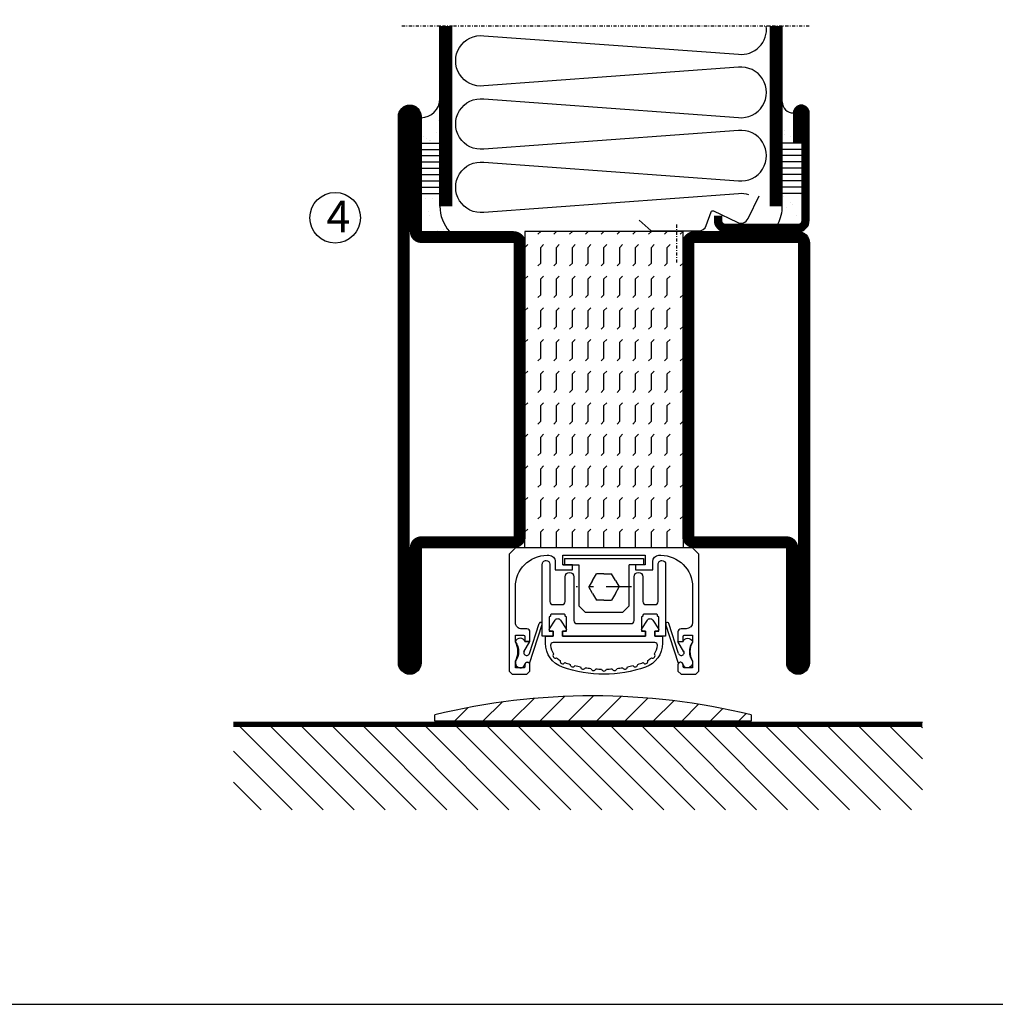
# Model space of a CAD drawing. Extents: x 0 to 1050, y 0 to 743.
# Drawn here: x 154 to 309, y 25 to 181 of the extents above; entities that cross this region are included whole.
import ezdxf

# ---------------------------------------------------------------- set-up
doc = ezdxf.new("R2010")
doc.units = 0
doc.linetypes.add('DASHDOT', pattern=[1, 0.5, -0.25, 0, -0.25])
doc.linetypes.add('STRICHPUNKT', pattern=[8.5, 4, -2, 0.5, -2])
doc.layers.get('0').update_dxf_attribs({"linetype": 'CONTINUOUS'})
for name, color, linetype in [('1', 7, 'CONTINUOUS'), ('CENTRUM', 3, 'DASHDOT'), ('FOGNINGB', 5, 'CONTINUOUS'), ('FRAME050', 6, 'CONTINUOUS'), ('GLAS_MED_FOGNING', 2, 'CONTINUOUS'), ('ISOLERING', 3, 'CONTINUOUS'), ('SPKONTUR', 7, 'CONTINUOUS'), ('STALPROFIL', 1, 'CONTINUOUS')]:
    doc.layers.add(name, color=color, linetype=linetype)
doc.styles.add('ROMANS', font='romans', dxfattribs={"width": 0.8})

# ---------------------------------------------------------------- blocks, each defined once
blk = doc.blocks.new('*X98')
at = {"color": 0}
for p, q in [((-94, -51.57), (-82.83, -40.4)), ((-94, -46.27), (-88.13, -40.4)), ((-94, -40.97), (-93.43, -40.4)), ((-92.12, -55), (-77.52, -40.4)), ((-86.82, -55), (-72.22, -40.4)), ((-81.52, -55), (-66.92, -40.4)), ((-76.21, -55), (-61.61, -40.4)), ((-70.91, -55), (-56.31, -40.4)), ((-65.61, -55), (-51.01, -40.4)), ((-60.3, -55), (-45.7, -40.4)), ((-55, -55), (-40.4, -40.4)), ((-49.7, -55), (-35.1, -40.4)), ((-44.39, -55), (-29.79, -40.4)), ((-39.09, -55), (-24.49, -40.4)), ((-33.79, -55), (-19.19, -40.4)), ((-28.48, -55), (-13.88, -40.4)), ((-23.18, -55), (-8.58, -40.4)), ((-17.88, -55), (-3.28, -40.4)), ((-12.57, -55), (2.03, -40.4)), ((-7.27, -55), (7.33, -40.4)), ((-1.97, -55), (12.63, -40.4)), ((3.34, -55), (17.94, -40.4)), ((8.64, -55), (23.24, -40.4)), ((13.94, -55), (24, -44.94)), ((19.25, -55), (24, -50.25))]:
    blk.add_line(p, q, dxfattribs=at)
blk = doc.blocks.new('SP40520')
at = {"layer": 'CENTRUM'}
blk.add_line((-21, 26.1), (-21, 20.1), dxfattribs=at)
at = {"layer": 'GLAS_MED_FOGNING'}
blk.add_lwpolyline([(-26.9, 26.82), (-25, 25.1), (-17.5, 25.1, 0.315299), (-16.28, 25.96), (-15.5, 28.1, -0.419684), (-15.11, 28.28), (-11.41, 26.46, 0.414233), (-9.67, 27.06), (-7.92, 30.65)], format="xyb", dxfattribs=at)
at = {"layer": 'SPKONTUR'}
blk.add_lwpolyline([(-15, 27.5), (-15, 26.75, 0.414214), (-13.25, 25), (-1.75, 25, 0.414214), (0, 26.75), (0, 43.75, 0.414214), (-1.25, 45), (-1.25, 45, 0.414214), (-2.5, 43.75), (-2.5, 39)], format="xyb", dxfattribs=at)
at = {"layer": 'STALPROFIL', "const_width": 1.25}
blk.add_lwpolyline([(-14.38, 27.5), (-14.38, 26.75, 0.414214), (-13.25, 25.62), (-1.75, 25.62, 0.414214), (-0.62, 26.75), (-0.62, 43.75, 0.414214), (-1.25, 44.38, 0.414214), (-1.88, 43.75), (-1.88, 39)], format="xyb", dxfattribs=at)
blk = doc.blocks.new('*X5')
at = {"color": 0}
for p, q in [((-44.26, 42.55), (-44.26, 42.55)), ((-44.55, 40.74), (-44.55, 40.74)), ((-46.52, 40.01), (-46.52, 40.01)), ((-46.11, 39.68), (-46.11, 39.68)), ((-45.68, 39.47), (-45.68, 39.47)), ((-45.44, 39.39), (-45.44, 39.39)), ((-46.25, 30.16), (-46.25, 30.16)), ((-45.21, 30.3), (-45.21, 30.3)), ((-45.73, 28.12), (-45.73, 28.12)), ((-45.64, 27.51), (-45.64, 27.51)), ((-46.91, 26.2), (-46.91, 26.2)), ((-44.41, 25.22), (-44.41, 25.22)), ((-43.37, 25.36), (-43.37, 25.36))]:
    blk.add_line(p, q, dxfattribs=at)
blk = doc.blocks.new('FYLLNV')
at = {"layer": 'GLAS_MED_FOGNING'}
for p, q in [((3, 39), (6, 39)), ((3, 38), (6, 38)), ((3, 37), (6, 37)), ((3, 36), (6, 36)), ((3, 35), (6, 35)), ((3, 34), (6, 34)), ((3, 33), (6, 33)), ((3, 32), (6, 32)), ((3, 31), (6, 31))]:
    blk.add_line(p, q, dxfattribs=at)
for centre, radius, start, end in [((3, 46.001), 3, 270, 0), ((12, 29), 6, 180, 221.81031)]:
    blk.add_arc(centre, radius, start, end, dxfattribs=at)
at = {"layer": 'SPKONTUR'}
blk.add_lwpolyline([(6, 29), (6, 46.001)], dxfattribs=at)
at = {"layer": 'STALPROFIL', "const_width": 2}
blk.add_lwpolyline([(7, 29), (7, 46.001)], dxfattribs=at)
at = {"layer": 'GLAS_MED_FOGNING'}
blk.add_blockref('*X5', (50, 0), dxfattribs=at)
blk = doc.blocks.new('*X4')
at = {"color": 0}
for p, q in [((-4.09, 44.27), (-4.09, 44.27)), ((-3.98, 40.9), (-3.98, 40.9)), ((-3.96, 40.41), (-3.96, 40.41)), ((-2.93, 40.09), (-2.93, 40.09)), ((-4.05, 30.54), (-4.05, 30.54)), ((-1.34, 30.89), (-1.34, 30.89)), ((-3.59, 28.85), (-3.59, 28.85)), ((-3.01, 29.56), (-3.01, 29.56)), ((-2.64, 29.22), (-2.64, 29.22)), ((-2.04, 27.59), (-2.04, 27.59))]:
    blk.add_line(p, q, dxfattribs=at)
blk = doc.blocks.new('FYLLNH')
at = {"layer": 'GLAS_MED_FOGNING'}
for p, q in [((-1.25, 39), (-4.25, 39)), ((-1.25, 38), (-4.25, 38)), ((-1.25, 37), (-4.25, 37)), ((-1.25, 36), (-4.25, 36)), ((-1.25, 35), (-4.25, 35)), ((-1.25, 34), (-4.25, 34)), ((-1.25, 33), (-4.25, 33)), ((-1.25, 32), (-4.25, 32)), ((-1.25, 31), (-4.25, 31))]:
    blk.add_line(p, q, dxfattribs=at)
for centre, radius, start, end in [((-2.5, 45.5), 1.75, 180, 270), ((-10.25, 29), 6, 332.72039, 0)]:
    blk.add_arc(centre, radius, start, end, dxfattribs=at)
at = {"layer": 'SPKONTUR'}
blk.add_lwpolyline([(-4.25, 29), (-4.25, 46.001)], dxfattribs=at)
at = {"layer": 'STALPROFIL', "const_width": 2}
blk.add_lwpolyline([(-5.25, 29), (-5.25, 46.001)], dxfattribs=at)
at = {"layer": 'GLAS_MED_FOGNING'}
blk.add_blockref('*X4', (0, 0), dxfattribs=at)
blk = doc.blocks.new('65_SP40520FYLLN')
at = {"layer": 'CENTRUM'}
blk.add_lwpolyline([(0, 57.5), (-4.25, 57.5), (-6.25, 57.5), (-56.4, 57.5), (-58.4, 57.5), (-64.4, 57.5)], dxfattribs=at)
at = {"layer": 'ISOLERING'}
blk.add_lwpolyline([(-9.52, 30.81, 0.107028), (-11.2, 30.97), (-51.45, 28.03, -1.120577), (-51.45, 35.97), (-11.2, 33.03, 1.120577), (-11.2, 40.97), (-51.45, 38.03, -1.120577), (-51.45, 45.97), (-11.2, 43.03, 1.120577), (-11.2, 50.97), (-51.45, 48.03, -1.120577), (-51.45, 55.97), (-11.2, 53.03, 0.486056), (-6.78, 57.5)], format="xyb", dxfattribs=at)
at = {"layer": 'SPKONTUR'}
for points in [[(-58.4, 46), (-58.4, 57.5)], [(-4.25, 46), (-4.25, 57.5)]]:
    blk.add_lwpolyline(points, dxfattribs=at)
at = {"layer": 'STALPROFIL', "const_width": 2}
for points in [[(-57.4, 46), (-57.4, 57.5)], [(-5.25, 46), (-5.25, 57.5)]]:
    blk.add_lwpolyline(points, dxfattribs=at)
for name, p in [('FYLLNV', (-64.4, 0)), ('FYLLNH', (0, 0)), ('SP40520', (0, 0))]:
    blk.add_blockref(name, p)
blk = doc.blocks.new('*X30')
at = {"color": 0}
for p, q in [((-47.5, 295), (-47.5, 295)), ((-45.44, 294.56), (-45, 295)), ((-42.5, 295), (-42.5, 295)), ((-40.44, 294.56), (-40, 295)), ((-37.5, 295), (-37.5, 295)), ((-35.44, 294.56), (-35, 295)), ((-32.5, 295), (-32.5, 295)), ((-30.44, 294.56), (-30, 295)), ((-27.5, 295), (-27.5, 295)), ((-25.44, 294.56), (-25, 295)), ((-22.5, 295), (-22.5, 295)), ((-20.44, 294.56), (-20, 295)), ((-17.5, 295), (-17.5, 295)), ((-15.44, 294.56), (-15, 295)), ((-12.5, 295), (-12.5, 295)), ((-10.44, 294.56), (-10, 295)), ((-7.5, 295), (-7.5, 295)), ((-5.44, 294.56), (-5, 295)), ((-2.5, 295), (-2.5, 295)), ((-0.44, 294.56), (0, 295)), ((-47.5, 292.5), (-47.06, 292.94)), ((-42.5, 292.5), (-42.06, 292.94)), ((-37.5, 292.5), (-37.06, 292.94)), ((-32.5, 292.5), (-32.06, 292.94)), ((-27.5, 292.5), (-27.06, 292.94)), ((-22.5, 292.5), (-22.06, 292.94)), ((-17.5, 292.5), (-17.06, 292.94)), ((-12.5, 292.5), (-12.06, 292.94)), ((-7.5, 292.5), (-7.06, 292.94)), ((-2.5, 292.5), (-2.06, 292.94)), ((-50, 292.5), (-47.5, 292.5)), ((-45.44, 292.06), (-45, 292.5)), ((-45, 292.5), (-42.5, 292.5)), ((-40.44, 292.06), (-40, 292.5)), ((-40, 292.5), (-37.5, 292.5)), ((-35.44, 292.06), (-35, 292.5)), ((-35, 292.5), (-32.5, 292.5)), ((-30.44, 292.06), (-30, 292.5)), ((-30, 292.5), (-27.5, 292.5)), ((-25.44, 292.06), (-25, 292.5)), ((-25, 292.5), (-22.5, 292.5)), ((-20.44, 292.06), (-20, 292.5)), ((-20, 292.5), (-17.5, 292.5)), ((-15.44, 292.06), (-15, 292.5)), ((-15, 292.5), (-12.5, 292.5)), ((-10.44, 292.06), (-10, 292.5)), ((-10, 292.5), (-7.5, 292.5)), ((-5.44, 292.06), (-5, 292.5)), ((-5, 292.5), (-2.5, 292.5)), ((-0.44, 292.06), (0, 292.5)), ((-50, 290), (-47.5, 290)), ((-47.5, 290), (-47.06, 290.44)), ((-45.44, 289.56), (-45, 290)), ((-45, 290), (-42.5, 290)), ((-42.5, 290), (-42.06, 290.44)), ((-40.44, 289.56), (-40, 290)), ((-40, 290), (-37.5, 290)), ((-37.5, 290), (-37.06, 290.44)), ((-35.44, 289.56), (-35, 290)), ((-35, 290), (-32.5, 290)), ((-32.5, 290), (-32.06, 290.44)), ((-30.44, 289.56), (-30, 290)), ((-30, 290), (-27.5, 290)), ((-27.5, 290), (-27.06, 290.44)), ((-25.44, 289.56), (-25, 290)), ((-25, 290), (-22.5, 290)), ((-22.5, 290), (-22.06, 290.44)), ((-20.44, 289.56), (-20, 290)), ((-20, 290), (-17.5, 290)), ((-17.5, 290), (-17.06, 290.44)), ((-15.44, 289.56), (-15, 290)), ((-15, 290), (-12.5, 290)), ((-12.5, 290), (-12.06, 290.44)), ((-10.44, 289.56), (-10, 290)), ((-10, 290), (-7.5, 290)), ((-7.5, 290), (-7.06, 290.44)), ((-5.44, 289.56), (-5, 290)), ((-5, 290), (-2.5, 290)), ((-2.5, 290), (-2.06, 290.44)), ((-0.44, 289.56), (0, 290)), ((-50, 287.5), (-47.5, 287.5)), ((-47.5, 287.5), (-47.06, 287.94)), ((-45.44, 287.06), (-45, 287.5)), ((-45, 287.5), (-42.5, 287.5)), ((-42.5, 287.5), (-42.06, 287.94)), ((-40.44, 287.06), (-40, 287.5)), ((-40, 287.5), (-37.5, 287.5)), ((-37.5, 287.5), (-37.06, 287.94)), ((-35.44, 287.06), (-35, 287.5)), ((-35, 287.5), (-32.5, 287.5)), ((-32.5, 287.5), (-32.06, 287.94)), ((-30.44, 287.06), (-30, 287.5)), ((-30, 287.5), (-27.5, 287.5)), ((-27.5, 287.5), (-27.06, 287.94)), ((-25.44, 287.06), (-25, 287.5)), ((-25, 287.5), (-22.5, 287.5)), ((-22.5, 287.5), (-22.06, 287.94)), ((-20.44, 287.06), (-20, 287.5)), ((-20, 287.5), (-17.5, 287.5)), ((-17.5, 287.5), (-17.06, 287.94)), ((-15.44, 287.06), (-15, 287.5)), ((-15, 287.5), (-12.5, 287.5)), ((-12.5, 287.5), (-12.06, 287.94)), ((-10.44, 287.06), (-10, 287.5)), ((-10, 287.5), (-7.5, 287.5)), ((-7.5, 287.5), (-7.06, 287.94)), ((-5.44, 287.06), (-5, 287.5)), ((-5, 287.5), (-2.5, 287.5)), ((-2.5, 287.5), (-2.06, 287.94)), ((-0.44, 287.06), (0, 287.5)), ((-50, 285), (-47.5, 285)), ((-47.5, 285), (-47.06, 285.44)), ((-45.44, 284.56), (-45, 285)), ((-45, 285), (-42.5, 285)), ((-42.5, 285), (-42.06, 285.44)), ((-40.44, 284.56), (-40, 285)), ((-40, 285), (-37.5, 285)), ((-37.5, 285), (-37.06, 285.44)), ((-35.44, 284.56), (-35, 285)), ((-35, 285), (-32.5, 285)), ((-32.5, 285), (-32.06, 285.44)), ((-30.44, 284.56), (-30, 285)), ((-30, 285), (-27.5, 285)), ((-27.5, 285), (-27.06, 285.44)), ((-25.44, 284.56), (-25, 285)), ((-25, 285), (-22.5, 285)), ((-22.5, 285), (-22.06, 285.44)), ((-20.44, 284.56), (-20, 285)), ((-20, 285), (-17.5, 285)), ((-17.5, 285), (-17.06, 285.44)), ((-15.44, 284.56), (-15, 285)), ((-15, 285), (-12.5, 285)), ((-12.5, 285), (-12.06, 285.44)), ((-10.44, 284.56), (-10, 285)), ((-10, 285), (-7.5, 285)), ((-7.5, 285), (-7.06, 285.44)), ((-5.44, 284.56), (-5, 285)), ((-5, 285), (-2.5, 285)), ((-2.5, 285), (-2.06, 285.44)), ((-0.44, 284.56), (0, 285)), ((-50, 282.5), (-47.5, 282.5)), ((-47.5, 282.5), (-47.06, 282.94)), ((-45.44, 282.06), (-45, 282.5)), ((-45, 282.5), (-42.5, 282.5)), ((-42.5, 282.5), (-42.06, 282.94)), ((-40.44, 282.06), (-40, 282.5)), ((-40, 282.5), (-37.5, 282.5)), ((-37.5, 282.5), (-37.06, 282.94)), ((-35.44, 282.06), (-35, 282.5)), ((-35, 282.5), (-32.5, 282.5)), ((-32.5, 282.5), (-32.06, 282.94)), ((-30.44, 282.06), (-30, 282.5)), ((-30, 282.5), (-27.5, 282.5)), ((-27.5, 282.5), (-27.06, 282.94)), ((-25.44, 282.06), (-25, 282.5)), ((-25, 282.5), (-22.5, 282.5)), ((-22.5, 282.5), (-22.06, 282.94)), ((-20.44, 282.06), (-20, 282.5)), ((-20, 282.5), (-17.5, 282.5)), ((-17.5, 282.5), (-17.06, 282.94)), ((-15.44, 282.06), (-15, 282.5)), ((-15, 282.5), (-12.5, 282.5)), ((-12.5, 282.5), (-12.06, 282.94)), ((-10.44, 282.06), (-10, 282.5)), ((-10, 282.5), (-7.5, 282.5)), ((-7.5, 282.5), (-7.06, 282.94)), ((-5.44, 282.06), (-5, 282.5)), ((-5, 282.5), (-2.5, 282.5)), ((-2.5, 282.5), (-2.06, 282.94)), ((-0.44, 282.06), (0, 282.5)), ((-47.5, 280), (-47.06, 280.44)), ((-42.5, 280), (-42.06, 280.44)), ((-37.5, 280), (-37.06, 280.44)), ((-32.5, 280), (-32.06, 280.44)), ((-27.5, 280), (-27.06, 280.44)), ((-22.5, 280), (-22.06, 280.44)), ((-17.5, 280), (-17.06, 280.44)), ((-12.5, 280), (-12.06, 280.44)), ((-7.5, 280), (-7.06, 280.44)), ((-2.5, 280), (-2.06, 280.44)), ((-50, 280), (-47.5, 280)), ((-45.44, 279.56), (-45, 280)), ((-45, 280), (-42.5, 280)), ((-40.44, 279.56), (-40, 280)), ((-40, 280), (-37.5, 280)), ((-35.44, 279.56), (-35, 280)), ((-35, 280), (-32.5, 280)), ((-30.44, 279.56), (-30, 280)), ((-30, 280), (-27.5, 280)), ((-25.44, 279.56), (-25, 280)), ((-25, 280), (-22.5, 280)), ((-20.44, 279.56), (-20, 280)), ((-20, 280), (-17.5, 280)), ((-15.44, 279.56), (-15, 280)), ((-15, 280), (-12.5, 280)), ((-10.44, 279.56), (-10, 280)), ((-10, 280), (-7.5, 280)), ((-5.44, 279.56), (-5, 280)), ((-5, 280), (-2.5, 280)), ((-0.44, 279.56), (0, 280)), ((-50, 277.5), (-47.5, 277.5)), ((-47.5, 277.5), (-47.06, 277.94)), ((-45.44, 277.06), (-45, 277.5)), ((-45, 277.5), (-42.5, 277.5)), ((-42.5, 277.5), (-42.06, 277.94)), ((-40.44, 277.06), (-40, 277.5)), ((-40, 277.5), (-37.5, 277.5)), ((-37.5, 277.5), (-37.06, 277.94)), ((-35.44, 277.06), (-35, 277.5)), ((-35, 277.5), (-32.5, 277.5)), ((-32.5, 277.5), (-32.06, 277.94)), ((-30.44, 277.06), (-30, 277.5)), ((-30, 277.5), (-27.5, 277.5)), ((-27.5, 277.5), (-27.06, 277.94)), ((-25.44, 277.06), (-25, 277.5)), ((-25, 277.5), (-22.5, 277.5)), ((-22.5, 277.5), (-22.06, 277.94)), ((-20.44, 277.06), (-20, 277.5)), ((-20, 277.5), (-17.5, 277.5)), ((-17.5, 277.5), (-17.06, 277.94)), ((-15.44, 277.06), (-15, 277.5)), ((-15, 277.5), (-12.5, 277.5)), ((-12.5, 277.5), (-12.06, 277.94)), ((-10.44, 277.06), (-10, 277.5)), ((-10, 277.5), (-7.5, 277.5)), ((-7.5, 277.5), (-7.06, 277.94)), ((-5.44, 277.06), (-5, 277.5)), ((-5, 277.5), (-2.5, 277.5)), ((-2.5, 277.5), (-2.06, 277.94)), ((-0.44, 277.06), (0, 277.5)), ((-50, 275), (-47.5, 275)), ((-47.5, 275), (-47.06, 275.44)), ((-45.44, 274.56), (-45, 275)), ((-45, 275), (-42.5, 275)), ((-42.5, 275), (-42.06, 275.44)), ((-40.44, 274.56), (-40, 275)), ((-40, 275), (-37.5, 275)), ((-37.5, 275), (-37.06, 275.44)), ((-35.44, 274.56), (-35, 275)), ((-35, 275), (-32.5, 275)), ((-32.5, 275), (-32.06, 275.44)), ((-30.44, 274.56), (-30, 275)), ((-30, 275), (-27.5, 275)), ((-27.5, 275), (-27.06, 275.44)), ((-25.44, 274.56), (-25, 275)), ((-25, 275), (-22.5, 275)), ((-22.5, 275), (-22.06, 275.44)), ((-20.44, 274.56), (-20, 275)), ((-20, 275), (-17.5, 275)), ((-17.5, 275), (-17.06, 275.44)), ((-15.44, 274.56), (-15, 275)), ((-15, 275), (-12.5, 275)), ((-12.5, 275), (-12.06, 275.44)), ((-10.44, 274.56), (-10, 275)), ((-10, 275), (-7.5, 275)), ((-7.5, 275), (-7.06, 275.44)), ((-5.44, 274.56), (-5, 275)), ((-5, 275), (-2.5, 275)), ((-2.5, 275), (-2.06, 275.44)), ((-0.44, 274.56), (0, 275)), ((-50, 272.5), (-47.5, 272.5)), ((-47.5, 272.5), (-47.06, 272.94)), ((-45.44, 272.06), (-45, 272.5)), ((-45, 272.5), (-42.5, 272.5)), ((-42.5, 272.5), (-42.06, 272.94)), ((-40.44, 272.06), (-40, 272.5)), ((-40, 272.5), (-37.5, 272.5)), ((-37.5, 272.5), (-37.06, 272.94)), ((-35.44, 272.06), (-35, 272.5)), ((-35, 272.5), (-32.5, 272.5)), ((-32.5, 272.5), (-32.06, 272.94)), ((-30.44, 272.06), (-30, 272.5)), ((-30, 272.5), (-27.5, 272.5)), ((-27.5, 272.5), (-27.06, 272.94)), ((-25.44, 272.06), (-25, 272.5)), ((-25, 272.5), (-22.5, 272.5)), ((-22.5, 272.5), (-22.06, 272.94)), ((-20.44, 272.06), (-20, 272.5)), ((-20, 272.5), (-17.5, 272.5)), ((-17.5, 272.5), (-17.06, 272.94)), ((-15.44, 272.06), (-15, 272.5)), ((-15, 272.5), (-12.5, 272.5)), ((-12.5, 272.5), (-12.06, 272.94)), ((-10.44, 272.06), (-10, 272.5)), ((-10, 272.5), (-7.5, 272.5)), ((-7.5, 272.5), (-7.06, 272.94)), ((-5.44, 272.06), (-5, 272.5)), ((-5, 272.5), (-2.5, 272.5)), ((-2.5, 272.5), (-2.06, 272.94)), ((-0.44, 272.06), (0, 272.5)), ((-47.5, 270), (-47.06, 270.44)), ((-42.5, 270), (-42.06, 270.44)), ((-37.5, 270), (-37.06, 270.44)), ((-32.5, 270), (-32.06, 270.44)), ((-27.5, 270), (-27.06, 270.44)), ((-22.5, 270), (-22.06, 270.44)), ((-17.5, 270), (-17.06, 270.44)), ((-12.5, 270), (-12.06, 270.44)), ((-7.5, 270), (-7.06, 270.44)), ((-2.5, 270), (-2.06, 270.44))]:
    blk.add_line(p, q, dxfattribs=at)
blk = doc.blocks.new('SP56525')
at = {"layer": 'GLAS_MED_FOGNING'}
for points in [[(-20, 23.2), (-20, 25), (-45, 25), (-45, 23.2)], [(-20, -23.2), (-20, -25), (-45, -25), (-45, -23.2)]]:
    blk.add_lwpolyline(points, dxfattribs=at)
at = {"layer": 'SPKONTUR'}
for points in [[(-65, 0), (-65, -43.2, 0.4142136), (-63.2, -45), (-63.199, -45, 0.4142136), (-61.4, -43.201), (-61.4, -25), (-46.8, -25, 0.4142136), (-45, -23.2), (-45, 0), (-45, 23.2, 0.4142136), (-46.8, 25), (-61.4, 25), (-61.4, 43.201, 0.4142136), (-63.199, 45), (-63.2, 45, 0.4142136), (-65, 43.2)], [(-3.6, 25), (-18.2, 25, 0.4142136), (-20, 23.2), (-20, -23.2, 0.4142136), (-18.2, -25), (-1.8, -25, 0.4142136), (0, -23.2), (0, 43.2, 0.4142136), (-1.8, 45), (-1.801, 45, 0.4142136), (-3.6, 43.201)]]:
    blk.add_lwpolyline(points, format="xyb", close=True, dxfattribs=at)
at = {"layer": 'STALPROFIL', "const_width": 1.8}
for points in [[(-64.1, 0), (-64.1, -43.2, 0.4142136), (-63.199, -44.1, 0.4142136), (-62.3, -43.201), (-62.3, -25, -0.4142136), (-61.4, -24.1), (-46.8, -24.1, 0.4142136), (-45.9, -23.2), (-45.9, 0), (-45.9, 23.2, 0.4142136), (-46.8, 24.1), (-61.4, 24.1, -0.4142136), (-62.3, 25), (-62.3, 43.201, 0.4142136), (-63.2, 44.1, 0.4142136), (-64.1, 43.2)], [(-3.6, 24.1), (-18.2, 24.1, 0.4142136), (-19.1, 23.2), (-19.1, -23.2, 0.4142136), (-18.2, -24.1), (-1.8, -24.1, 0.4142136), (-0.9, -23.2), (-0.9, 43.2, 0.4142136), (-1.801, 44.1, 0.4142136), (-2.7, 43.201), (-2.7, 25, -0.4142136)]]:
    blk.add_lwpolyline(points, format="xyb", close=True, dxfattribs=at)
at = {"layer": 'GLAS_MED_FOGNING', "rotation": 270}
blk.add_blockref('*X30', (-315, -25), dxfattribs=at)

msp = doc.modelspace()

# ---------------------------------------------------------------- hatches: boundary and pattern name
at = {"layer": 'GLAS_MED_FOGNING'}
h = msp.add_hatch(dxfattribs=at)
h.set_pattern_fill('ANSI31', color=256, angle=90, style=0)
h.set_pattern_definition([(45, (-1494.7894, 2595.1502), (2.245064, -2.245064), [])])
h.paths.add_polyline_path([(219.892, 69.774), (219.892, 70.774, -0.12), (269.892, 70.774), (269.892, 69.774)])

# ---------------------------------------------------------------- linework, layer by layer
at = {"layer": '1', "color": 2}
for p, q in [((240.385, 95.496), (252.885, 95.496)), ((240.385, 95.496), (240.385, 94.496)), ((252.885, 95.496), (252.885, 94.496)), ((240.135, 94.496), (242.635, 94.496)), ((252.885, 94.496), (250.635, 94.496)), ((250.635, 87.996), (250.635, 94.496)), ((244.838, 92.034), (244.239, 90.996)), ((244.838, 92.034), (245.437, 93.071)), ((246.635, 93.071), (245.437, 93.071)), ((246.635, 93.071), (247.833, 93.071)), ((248.432, 92.034), (247.833, 93.071)), ((248.432, 92.034), (249.031, 90.996)), ((244.838, 89.959), (244.239, 90.996)), ((248.432, 89.959), (249.031, 90.996)), ((244.838, 89.959), (245.437, 88.921)), ((246.635, 88.921), (245.437, 88.921)), ((246.635, 88.921), (247.833, 88.921)), ((248.432, 89.959), (247.833, 88.921)), ((234.837, 80.458), (236.381, 85.23)), ((234.863, 78.914), (236.856, 85.076)), ((258.407, 78.914), (256.414, 85.076)), ((258.433, 80.458), (256.89, 85.23))]:
    msp.add_line(p, q, dxfattribs=at)
at = {"layer": '1', "color": 1, "linetype": 'STRICHPUNKT'}
msp.add_line((250.962, 90.996), (242.236, 90.996), dxfattribs=at)
at = {"layer": '1', "color": 1}
for p, q in [((219.892, 69.774), (219.892, 70.774)), ((269.892, 70.774), (269.892, 69.774)), ((269.892, 69.774), (219.892, 69.774))]:
    msp.add_line(p, q, dxfattribs=at)
at = {"layer": '1', "color": 2}
for points in [[(232.635, 97.196), (231.635, 96.196), (231.635, 77.696), (232.135, 77.196), (234.435, 77.196), (234.935, 77.696), (234.935, 78.685, 0.9999952), (234.135, 78.685), (234.135, 78.396, -0.4142136), (233.935, 78.196), (232.635, 78.196), (232.635, 79.286, 0.2666579), (232.635, 82.286), (232.635, 83.376), (233.935, 83.376, -0.414208), (234.135, 83.176), (234.135, 82.376), (234.935, 82.376), (234.935, 83.876, 0.4142136), (234.435, 84.376), (233.635, 84.376, -0.4142136), (232.635, 85.376), (232.635, 90.996, -0.4142135), (237.635, 95.996), (237.935, 95.996, -0.4142136), (238.935, 94.996), (238.935, 93.696), (241.635, 93.696), (241.635, 94.496), (240.135, 94.496), (240.135, 95.996), (246.635, 95.996)], [(246.635, 95.996), (253.135, 95.996), (253.135, 94.496), (251.635, 94.496), (251.635, 93.696), (254.335, 93.696), (254.335, 94.996, -0.414213), (255.335, 95.996), (255.635, 95.996, -0.4142135), (260.635, 90.996), (260.635, 85.376, -0.4142133), (259.635, 84.376), (258.835, 84.376, 0.4142124), (258.335, 83.876), (258.335, 82.376), (259.135, 82.376), (259.135, 83.176, -0.4142094), (259.335, 83.376), (260.635, 83.376), (260.635, 82.286, 0.266658), (260.635, 79.286), (260.635, 78.196), (259.335, 78.196, -0.4142122), (259.135, 78.396), (259.135, 78.685, 0.9999952), (258.335, 78.685), (258.335, 77.696), (258.835, 77.196), (261.135, 77.196), (261.635, 77.696), (261.635, 96.196), (260.635, 97.196)], [(255.185, 88.696), (255.185, 94.596, -0.414214), (255.785, 95.196, -0.4142126), (256.385, 94.596), (256.385, 83.196), (254.685, 83.196), (254.685, 83.996), (255.285, 83.996), (255.285, 86.196), (255.11, 86.39), (255.11, 86.496, 0.4142164), (254.91, 86.696), (252.96, 86.696, 0.414208), (252.76, 86.496), (252.76, 86.371), (252.585, 86.196), (252.585, 83.996), (253.185, 83.996), (253.185, 83.196), (240.085, 83.196), (240.085, 83.996), (240.685, 83.996), (240.685, 86.196), (240.51, 86.371), (240.51, 86.496, 0.4142247), (240.31, 86.696), (238.36, 86.696, 0.4142136), (238.16, 86.496), (238.16, 86.371), (237.985, 86.196), (237.985, 83.996), (238.585, 83.996), (238.585, 83.196), (236.885, 83.196), (236.885, 94.596, -0.4142145), (237.485, 95.196, -0.4142108), (238.085, 94.596), (238.085, 88.696, 0.4142136), (238.585, 88.196), (240.01, 88.196, 0.4142113), (240.49, 88.696), (240.49, 92.609, -0.9999986), (241.885, 92.609), (241.885, 85.696, 0.4142136), (242.385, 85.196), (250.885, 85.196, 0.4142136), (251.385, 85.696), (251.385, 92.609, -0.9999973), (252.78, 92.609), (252.78, 88.696, 0.4142128), (253.26, 88.196), (254.685, 88.196, 0.4142136), (255.185, 88.696)], [(237.385, 82.082), (237.385, 83.196), (238.585, 83.196), (238.585, 83.996), (238.235, 83.996, -0.5932628), (238.025, 84.381), (238.915, 85.766, -0.5461881), (239.756, 85.766), (240.646, 84.381, -0.5932339), (240.435, 83.996), (240.085, 83.996), (240.085, 83.196), (253.185, 83.196), (253.185, 83.996), (252.835, 83.996, -0.5932539), (252.625, 84.381), (253.515, 85.766, -0.5462204), (254.356, 85.766), (255.246, 84.381, -0.5932224), (255.035, 83.996), (254.685, 83.996), (254.685, 83.196), (255.885, 83.196), (255.885, 82.082, -0.3193567), (253.198, 78.303, -0.1687336), (240.073, 78.303, -0.3193563), (237.385, 82.082)], [(233.985, 80.758), (234.935, 82.376), (234.135, 82.376, 0.66667), (232.635, 82.376), (232.635, 82.286, -0.3333351), (232.635, 79.286), (232.635, 78.963, 0.8863709), (234.147, 78.78, -0.6448262), (234.863, 78.914)], [(259.285, 80.758), (258.335, 82.376), (259.135, 82.376, -0.66667), (260.635, 82.376), (260.635, 82.286, 0.3333351), (260.635, 79.286), (260.635, 78.963, -0.8863709), (259.124, 78.78, 0.6448262), (258.407, 78.914)], [(254.685, 82.196), (238.585, 82.196, 0.4142108), (238.185, 81.796, 0.026048), (238.187, 81.755, 0.113103), (238.65, 80.402, 0.8068489), (239.14, 79.793, 0.0569982), (239.715, 79.348, 0.8436519), (240.435, 79.025, 0.0117044), (241.292, 78.755, 0.7827217), (242.042, 78.554, 0.0117044), (242.92, 78.359, 0.7827558), (243.684, 78.224, 0.011704), (244.575, 78.107, 0.7826834), (245.349, 78.039, 0.0117044), (246.247, 78, 0.7827444), (247.024, 78, 0.0117052), (247.922, 78.039, 0.7826995), (248.695, 78.107, 0.0117047), (249.586, 78.224, 0.7827101), (250.351, 78.359, 0.0117045), (251.228, 78.554, 0.7827299), (251.979, 78.755, 0.0117048), (252.836, 79.025, 0.8436879), (253.555, 79.348, 0.0570005), (254.131, 79.793, 0.8068101), (254.621, 80.402, 0.113102), (255.083, 81.754)]]:
    msp.add_lwpolyline(points, format="xyb", dxfattribs=at)
for points in [[(260.635, 97.196), (246.635, 97.196), (232.635, 97.196)], [(242.635, 94.496), (242.635, 87.996), (243.635, 86.996)], [(243.635, 86.996), (249.635, 86.996), (250.635, 87.996)]]:
    msp.add_lwpolyline(points, dxfattribs=at)
for centre, radius, start, end in [((236.619, 85.153), 0.25, 342.07507, 162.07507), ((256.652, 85.153), 0.25, 17.92411, 197.92411), ((254.685, 81.796), 0.4, 0.00027, 90), ((254.685, 81.796), 0.4, 354.03076, 359.99973), ((234.41, 80.596), 0.449, 149.57674, 342.07507), ((258.86, 80.596), 0.449, 197.92411, 30.42244)]:
    msp.add_arc(centre, radius, start, end, dxfattribs=at)
at = {"layer": '1', "color": 1}
msp.add_arc((244.892, -31.892), 105.667, 76.31445, 103.68555, dxfattribs=at)
at = {"layer": 'FOGNINGB', "const_width": 0.738}
msp.add_lwpolyline([(188.057, 69.235), (296.98, 69.235)], dxfattribs=at)
at = {"layer": 'FRAME050', "color": 5}
msp.add_line((25, 25), (1025, 25), dxfattribs=at)
at = {"layer": 'GLAS_MED_FOGNING'}
msp.add_circle((204.135, 149.373), 4, dxfattribs=at)
at = {"layer": 'SPKONTUR'}
msp.add_line((188.057, 69.604), (296.98, 69.604), dxfattribs=at)

# ---------------------------------------------------------------- block references
msp.add_blockref('65_SP40520FYLLN', (279.085, 122.196))
at = {"layer": 'FOGNINGB', "xscale": -0.9230769999999211, "yscale": 0.9230769999999211, "zscale": 0.923077}
msp.add_blockref('*X98', (210.211, 106.527), dxfattribs=at)
at = {"layer": 'GLAS_MED_FOGNING', "xscale": -1, "rotation": 180}
msp.add_blockref('SP56525', (279.135, 122.196), dxfattribs=at)

# ---------------------------------------------------------------- texts
at = {"layer": 'CENTRUM', "insert": (202.742, 152.079), "char_height": 5, "width": 7.5, "attachment_point": 1, "style": 'ROMANS'}
msp.add_mtext('{\\C6;4}', dxfattribs=at)

doc.saveas('drawing.dxf')
